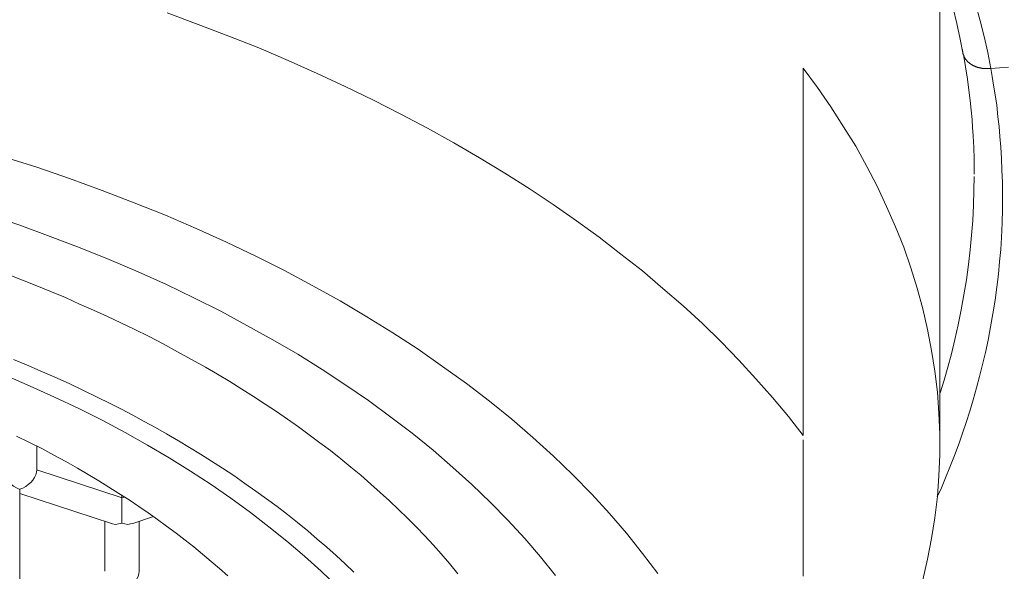
# Model space of a CAD drawing. Units: millimetres. Extents: x 31139 to 32161, y 4525 to 5050.
# Drawn here: x 31604 to 31611, y 4885 to 4889 of the extents above; entities that cross this region are included whole.
import ezdxf

# ---------------------------------------------------------------- set-up
doc = ezdxf.new("R2010")
doc.units = ezdxf.units.MM
doc.header["$LTSCALE"] = 10
doc.layers.add('細線', color=7, linetype='Continuous', lineweight=9)

msp = doc.modelspace()

# ---------------------------------------------------------------- linework, layer by layer
at = {"layer": '細線'}
for points in [[(31610.8343, 4889.5948), (31610.8787, 4889.4788), (31610.9206, 4889.3654), (31610.9601, 4889.2495), (31610.9971, 4889.1336), (31611.0291, 4889.0202), (31611.0587, 4888.9068), (31611.0858, 4888.7933), (31611.1105, 4888.6799), (31611.1327, 4888.5665)], [(31611.0195, 4889.5191), (31611.0589, 4889.4204), (31611.0959, 4889.3242), (31611.1304, 4889.2256), (31611.1649, 4889.1294), (31611.1946, 4889.0283), (31611.2241, 4888.9322), (31611.2562, 4888.8138), (31611.2858, 4888.6979), (31611.3129, 4888.582), (31611.3351, 4888.4636)], [(31610.9618, 4885.704), (31610.9618, 4889.2401)], [(31609.9582, 4885.7698), (31609.8496, 4885.9104), (31609.7313, 4886.0485), (31609.6104, 4886.1866), (31609.4847, 4886.3222), (31609.354, 4886.4578), (31609.2184, 4886.591), (31609.0754, 4886.7217), (31608.9274, 4886.8499), (31608.777, 4886.9781), (31608.6191, 4887.1014), (31608.4589, 4887.2247), (31608.2936, 4887.3456), (31608.121, 4887.4664), (31607.9459, 4887.5823), (31607.7659, 4887.6957), (31607.581, 4887.8092), (31607.3911, 4887.9177), (31607.1988, 4888.0262), (31607.0015, 4888.1297), (31606.8017, 4888.2308), (31606.5946, 4888.3319), (31606.3874, 4888.4281), (31606.1754, 4888.5218), (31605.9584, 4888.6155), (31605.7389, 4888.7018), (31605.5145, 4888.7882), (31605.2876, 4888.872)], [(31611.127, 4888.6047), (31611.127, 4888.6022), (31611.127, 4888.5997), (31611.127, 4888.5973), (31611.127, 4888.5948), (31611.127, 4888.5924), (31611.127, 4888.5899), (31611.1295, 4888.5874), (31611.1295, 4888.5849), (31611.1295, 4888.5825), (31611.1295, 4888.58), (31611.1295, 4888.5776), (31611.1295, 4888.5751), (31611.1319, 4888.5726), (31611.1319, 4888.5701), (31611.1319, 4888.5677), (31611.1344, 4888.5652), (31611.1344, 4888.5627), (31611.1369, 4888.5603), (31611.1369, 4888.5578), (31611.1369, 4888.5554), (31611.1393, 4888.5529), (31611.1393, 4888.5504), (31611.1393, 4888.5479), (31611.1418, 4888.5479), (31611.1418, 4888.5455), (31611.1443, 4888.543), (31611.1443, 4888.5406), (31611.1467, 4888.5381), (31611.1492, 4888.5332), (31611.1517, 4888.5307), (31611.1541, 4888.5282), (31611.1566, 4888.5257), (31611.159, 4888.5233), (31611.1615, 4888.5184), (31611.164, 4888.5159), (31611.1665, 4888.5134), (31611.1689, 4888.511), (31611.1714, 4888.511), (31611.1714, 4888.5085), (31611.1739, 4888.5085), (31611.1763, 4888.506), (31611.1763, 4888.5036), (31611.1788, 4888.5036), (31611.1812, 4888.5011), (31611.1837, 4888.5011), (31611.1837, 4888.4986), (31611.1862, 4888.4986), (31611.1887, 4888.4962), (31611.1911, 4888.4962), (31611.1911, 4888.4937), (31611.1936, 4888.4937), (31611.1961, 4888.4912), (31611.1985, 4888.4912), (31611.201, 4888.4888), (31611.201, 4888.4863), (31611.2034, 4888.4863), (31611.2059, 4888.4863), (31611.2084, 4888.4838), (31611.2109, 4888.4838), (31611.2133, 4888.4838), (31611.2158, 4888.4814), (31611.2182, 4888.4814), (31611.2207, 4888.4789), (31611.2232, 4888.4789), (31611.2256, 4888.4765), (31611.2281, 4888.4765), (31611.2306, 4888.4765), (31611.2331, 4888.474), (31611.2355, 4888.474), (31611.238, 4888.4715), (31611.2404, 4888.4715), (31611.2429, 4888.4715), (31611.2454, 4888.4715), (31611.2478, 4888.4715), (31611.2503, 4888.469), (31611.2528, 4888.469), (31611.2552, 4888.469), (31611.2577, 4888.469), (31611.2601, 4888.469), (31611.2626, 4888.4666), (31611.2651, 4888.4666), (31611.2676, 4888.4666), (31611.27, 4888.4666), (31611.2725, 4888.4641), (31611.275, 4888.4641), (31611.2799, 4888.4641), (31611.2823, 4888.4641), (31611.2848, 4888.4641), (31611.2873, 4888.4641), (31611.2898, 4888.4641), (31611.2922, 4888.4641), (31611.2947, 4888.4641), (31611.2971, 4888.4641), (31611.2996, 4888.4641), (31611.3021, 4888.4641), (31611.3045, 4888.4641), (31611.3095, 4888.4641), (31611.312, 4888.4641), (31611.3144, 4888.4641), (31611.3169, 4888.4641), (31611.3193, 4888.4641), (31611.3218, 4888.4641), (31611.3243, 4888.4641), (31611.3267, 4888.4641), (31611.3292, 4888.4641), (31611.3317, 4888.4641), (31611.3366, 4888.4641)], [(31611.1334, 4888.5665), (31611.1482, 4888.4752), (31611.163, 4888.3864), (31611.1728, 4888.3051), (31611.1827, 4888.2286), (31611.1901, 4888.1571), (31611.1975, 4888.0905), (31611.2, 4888.0289), (31611.2049, 4887.9721), (31611.2074, 4887.9228), (31611.2098, 4887.8883), (31611.2098, 4887.8562), (31611.2123, 4887.8267), (31611.2123, 4887.7995), (31611.2123, 4887.7749), (31611.2123, 4887.7551), (31611.2123, 4887.7453), (31611.2123, 4887.7379), (31611.2123, 4887.7305), (31611.2123, 4887.7256), (31611.2123, 4887.7182), (31611.2123, 4887.7132), (31611.2123, 4887.7083), (31611.2123, 4887.7058), (31611.2123, 4887.7034), (31611.2123, 4887.7009), (31611.2123, 4887.6984), (31611.2123, 4887.696), (31611.2123, 4887.6935), (31611.2123, 4887.691), (31611.2123, 4887.6886)], [(31609.9582, 4888.4658), (31609.9582, 4885.7706)], [(31609.9582, 4888.4658), (31610.0617, 4888.3253), (31610.1603, 4888.1822), (31610.2541, 4888.0367), (31610.3428, 4887.8937), (31610.4242, 4887.7458), (31610.5006, 4887.6003), (31610.5697, 4887.4499), (31610.6363, 4887.3019), (31610.6955, 4887.1515), (31610.7472, 4887.0011), (31610.7941, 4886.8506), (31610.836, 4886.7002), (31610.8706, 4886.5473), (31610.9001, 4886.3944), (31610.9248, 4886.2415), (31610.9445, 4886.0887), (31610.9544, 4885.9333), (31610.9618, 4885.7804), (31610.9618, 4885.6275), (31610.9544, 4885.4746), (31610.9445, 4885.3217), (31610.9248, 4885.1664), (31610.9001, 4885.0135), (31610.8706, 4884.8606), (31610.836, 4884.7102)], [(31611.3359, 4888.4651), (31611.3457, 4888.4059), (31611.3556, 4888.3418), (31611.3679, 4888.2703), (31611.3803, 4888.1938), (31611.3877, 4888.11), (31611.3975, 4888.0385), (31611.4025, 4887.9645), (31611.4099, 4887.8856), (31611.4148, 4887.8042), (31611.4172, 4887.7179), (31611.4222, 4887.6266), (31611.4222, 4887.5305), (31611.4222, 4887.4318), (31611.4197, 4887.3307), (31611.4148, 4887.2222), (31611.4099, 4887.1359), (31611.4, 4887.0471), (31611.3926, 4886.9535), (31611.3803, 4886.8598), (31611.3679, 4886.7636), (31611.3507, 4886.6625), (31611.3334, 4886.5663), (31611.3161, 4886.4701), (31611.2964, 4886.3789), (31611.2742, 4886.2901), (31611.252, 4886.2038), (31611.2298, 4886.12), (31611.2052, 4886.0312), (31611.1805, 4885.9473), (31611.1534, 4885.866), (31611.1263, 4885.787), (31611.1016, 4885.7131), (31611.0696, 4885.6218), (31611.035, 4885.538), (31611.003, 4885.4591), (31610.9734, 4885.3851), (31610.9413, 4885.3185)], [(31611.3359, 4888.4651), (31611.4, 4888.47), (31611.4641, 4888.475)], [(31608.8901, 4884.7556), (31608.7767, 4884.9036), (31608.6608, 4885.0515), (31608.535, 4885.197), (31608.4043, 4885.34), (31608.2663, 4885.4806), (31608.1232, 4885.6187), (31607.9728, 4885.7543), (31607.8174, 4885.8899), (31607.6547, 4886.0206), (31607.4845, 4886.1513), (31607.3095, 4886.2771), (31607.1295, 4886.4029), (31606.9445, 4886.5237), (31606.7522, 4886.6421), (31606.5574, 4886.7579), (31606.3552, 4886.8689), (31606.148, 4886.9799), (31605.9384, 4887.0859), (31605.7214, 4887.1895), (31605.4995, 4887.2906), (31605.2751, 4887.3868), (31605.0432, 4887.478), (31604.809, 4887.5692), (31604.5698, 4887.6555), (31604.3281, 4887.7394), (31604.084, 4887.8158)], [(31610.962, 4886.0837), (31610.9916, 4886.1749), (31611.0187, 4886.2711), (31611.0459, 4886.3698), (31611.0705, 4886.4733), (31611.0951, 4886.5818), (31611.1173, 4886.6928), (31611.1371, 4886.8013), (31611.1568, 4886.9123), (31611.1716, 4887.0257), (31611.1839, 4887.1317), (31611.1938, 4887.2402), (31611.2037, 4887.3487), (31611.2086, 4887.4597), (31611.2111, 4887.5707), (31611.2135, 4887.6718)], [(31608.1387, 4884.7413), (31608.0278, 4884.8794), (31607.9119, 4885.0125), (31607.7886, 4885.1482), (31607.6603, 4885.2788), (31607.5247, 4885.4096), (31607.3842, 4885.5353), (31607.2387, 4885.6611), (31607.0858, 4885.7869), (31606.928, 4885.9052), (31606.7652, 4886.0261), (31606.5975, 4886.1395), (31606.4249, 4886.2554), (31606.2449, 4886.3664), (31606.0624, 4886.4724), (31605.8726, 4886.5784), (31605.6802, 4886.682), (31605.4829, 4886.7806), (31605.2807, 4886.8793), (31605.0736, 4886.9705), (31604.8615, 4887.0617), (31604.647, 4887.1481), (31604.4275, 4887.2319), (31604.2055, 4887.3133), (31603.9787, 4887.3897)], [(31604.1178, 4886.952), (31604.2238, 4886.9101), (31604.3299, 4886.8682), (31604.4359, 4886.8238), (31604.5395, 4886.7818), (31604.643, 4886.735), (31604.7466, 4886.6906), (31604.8477, 4886.6437), (31604.9464, 4886.5969), (31605.045, 4886.5501), (31605.1535, 4886.4958), (31605.257, 4886.4415), (31605.3631, 4886.3848), (31605.4642, 4886.3281), (31605.5678, 4886.2714), (31605.6565, 4886.2196), (31605.7478, 4886.1653), (31605.8341, 4886.1111), (31605.9204, 4886.0569), (31606.0067, 4886.0001), (31606.0881, 4885.9459), (31606.1695, 4885.8892), (31606.2508, 4885.8325), (31606.3297, 4885.7758), (31606.4086, 4885.7166), (31606.4851, 4885.6598), (31606.5615, 4885.5982), (31606.6355, 4885.5366), (31606.7095, 4885.4774), (31606.781, 4885.4133), (31606.85, 4885.3516), (31606.9191, 4885.2899), (31606.9857, 4885.2258), (31607.0522, 4885.1617), (31607.1164, 4885.0976), (31607.178, 4885.0335), (31607.2397, 4884.9669), (31607.2989, 4884.9003), (31607.3605, 4884.8288), (31607.4222, 4884.7549)], [(31606.6563, 4884.7674), (31606.5946, 4884.8266), (31606.528, 4884.8882), (31606.459, 4884.9499), (31606.3874, 4885.0091), (31606.3184, 4885.0707), (31606.2444, 4885.1299), (31606.1704, 4885.1891), (31606.094, 4885.2483), (31606.0151, 4885.305), (31605.9387, 4885.3617), (31605.8573, 4885.4184), (31605.7759, 4885.4752), (31605.6921, 4885.5294), (31605.6131, 4885.5812), (31605.5318, 4885.633), (31605.4504, 4885.6823), (31605.369, 4885.7316), (31605.2827, 4885.7809), (31605.2014, 4885.8278), (31605.1175, 4885.8722), (31605.0336, 4885.919), (31604.9498, 4885.9634), (31604.8635, 4886.0078), (31604.7772, 4886.0497), (31604.6711, 4886.099), (31604.5676, 4886.1508), (31604.4616, 4886.1977), (31604.353, 4886.2445), (31604.2544, 4886.2889), (31604.1582, 4886.3284)], [(31604.0973, 4886.2117), (31604.2798, 4886.1328), (31604.4598, 4886.0514), (31604.6374, 4885.9676), (31604.81, 4885.8813), (31604.9777, 4885.7925), (31605.1429, 4885.6988), (31605.3007, 4885.6051), (31605.4585, 4885.5089), (31605.609, 4885.4103), (31605.7544, 4885.3092), (31605.8975, 4885.2056), (31606.0331, 4885.0996), (31606.1663, 4884.9935), (31606.2945, 4884.885), (31606.4178, 4884.7741), (31606.5337, 4884.6606)], [(31604.1802, 4885.7656), (31604.2714, 4885.7212), (31604.3652, 4885.6744), (31604.4539, 4885.6251), (31604.5427, 4885.5782), (31604.629, 4885.5289), (31604.7055, 4885.4845), (31604.7844, 4885.4376), (31604.8583, 4885.3908), (31604.9323, 4885.3439), (31605.0063, 4885.2971), (31605.0778, 4885.2478), (31605.1468, 4885.2009), (31605.2159, 4885.1541), (31605.2825, 4885.1047), (31605.3515, 4885.053), (31605.4181, 4885.0012), (31605.4822, 4884.9519), (31605.5463, 4884.8976), (31605.6104, 4884.8458), (31605.6696, 4884.7941), (31605.7313, 4884.7398)], [(31609.9582, 4885.739), (31609.9582, 4885.4825), (31609.9582, 4885.2285), (31609.9582, 4884.9819), (31609.9582, 4884.7378)], [(31604.3294, 4885.6917), (31604.3294, 4885.519)], [(31604.2039, 4885.3745), (31604.1792, 4885.3844), (31604.157, 4885.3967), (31604.1348, 4885.414), (31604.1151, 4885.4337), (31604.1003, 4885.4534), (31604.088, 4885.4756), (31604.083, 4885.4978), (31604.0781, 4885.5176)], [(31604.3294, 4885.5186), (31604.3269, 4885.5013), (31604.322, 4885.4815), (31604.3121, 4885.4618), (31604.2998, 4885.4421), (31604.285, 4885.4248), (31604.2653, 4885.4101), (31604.248, 4885.3953), (31604.2258, 4885.3829), (31604.2036, 4885.3755)], [(31604.3289, 4885.518), (31604.9552, 4885.3109)], [(31604.2039, 4885.345), (31604.2039, 4885.345), (31604.2039, 4885.3499), (31604.2039, 4885.3597), (31604.2039, 4885.3745)], [(31604.2039, 4885.345), (31604.2039, 4884.5657)], [(31604.2039, 4885.345), (31604.8771, 4885.123)], [(31604.9543, 4885.3302), (31604.9543, 4885.3104)], [(31604.9543, 4885.126), (31604.9543, 4885.1408), (31604.9543, 4885.1605), (31604.9543, 4885.1802), (31604.9543, 4885.2024), (31604.9543, 4885.2246), (31604.9543, 4885.2492), (31604.9543, 4885.2714), (31604.9543, 4885.2912), (31604.9543, 4885.3109)], [(31604.9545, 4885.3112), (31604.9742, 4885.3161)], [(31604.8295, 4884.7728), (31604.8295, 4885.1378)], [(31605.0334, 4885.1225), (31605.1863, 4885.1743)], [(31605.08, 4885.138), (31605.08, 4884.7731)], [(31604.9543, 4885.126), (31604.9296, 4885.121), (31604.9074, 4885.1161), (31604.8852, 4885.121), (31604.8753, 4885.1235)], [(31605.0334, 4885.1225), (31605.0162, 4885.12), (31604.9964, 4885.1175), (31604.9767, 4885.12), (31604.9545, 4885.125)], [(31605.08, 4884.7728), (31605.0775, 4884.7531), (31605.0726, 4884.7358), (31605.0627, 4884.7161), (31605.0504, 4884.6964), (31605.0356, 4884.6791), (31605.0159, 4884.6643), (31604.9961, 4884.6495), (31604.9764, 4884.6372), (31604.9542, 4884.6298)]]:
    msp.add_lwpolyline(points, dxfattribs=at)

doc.saveas('drawing.dxf')
